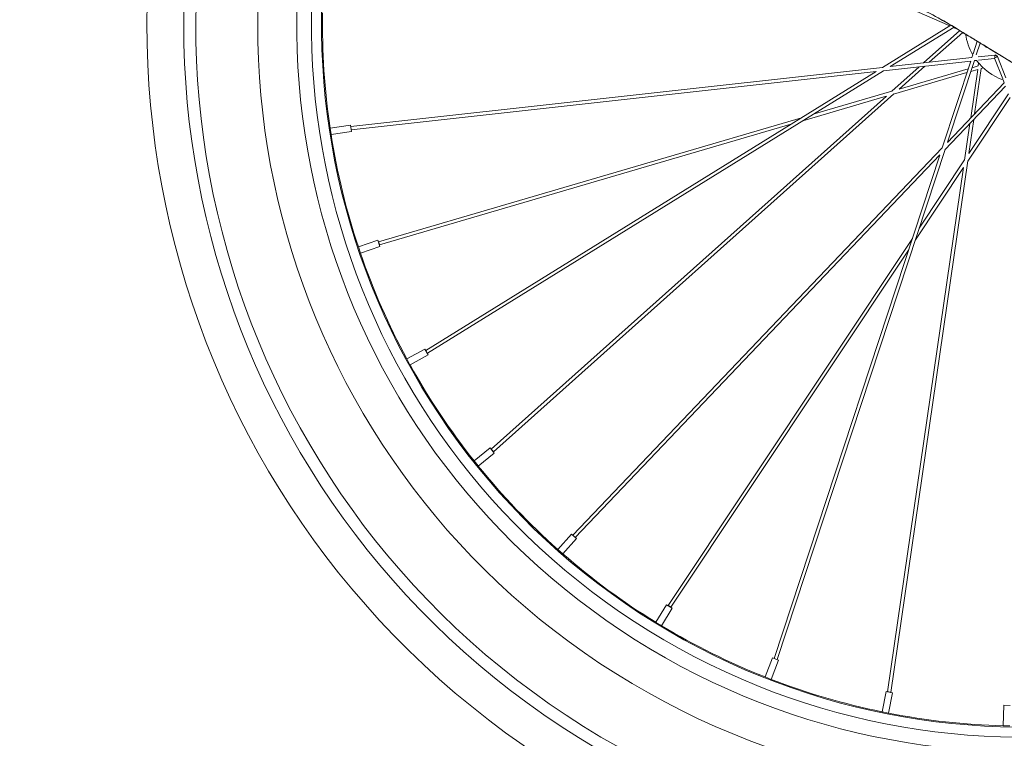
# Model space of a CAD drawing. Units: millimetres. Extents: x 17604 to 28570, y 3220 to 11342.
# Drawn here: x 25112 to 25488, y 4358 to 4632 of the extents above; entities that cross this region are included whole.
import ezdxf

# ---------------------------------------------------------------- set-up
doc = ezdxf.new("R2010")
doc.units = ezdxf.units.MM
doc.header["$PDMODE"] = 34
doc.layers.get('Defpoints').update_dxf_attribs({"color": 255})
doc.layers.add('BSS CYCLE STANDS', color=7, linetype='Continuous', lineweight=9)
doc.styles.get("Standard").update_dxf_attribs({"font": 'Artifakt Element Regular.ttf'})
doc.dimstyles.new('Steetsure 1-1_B', dxfattribs={"dimtxt": 50, "dimasz": 40, "dimexe": 25, "dimexo": 25, "dimgap": 10, "dimtad": 0, "dimtoh": 1, "dimdec": 0, "dimzin": 0, "dimdsep": 46, "dimtxsty": 'Standard', "dimcen": 0, "dimclrd": 251, "dimclre": 251, "dimclrt": 7, "dimadec": 1, "dimazin": 0, "dimtfac": 1, "dimtdec": 0, "dimtofl": 0, "dimtmove": 0, "dimatfit": 3, "dimfxl": 1, "dimtolj": 1, "dimtzin": 0, "dimarcsym": 0})

# ---------------------------------------------------------------- blocks, each defined once
blk = doc.blocks.new('*D4143')
at = {"layer": 'BSS CYCLE STANDS', "color": 251, "lineweight": -2, "transparency": 16777216}
for p, q in [((26086.81, 4915.33), (26086.81, 3436.18)), ((24336.81, 3986.77), (24336.81, 3436.18)), ((24376.81, 3461.18), (24492.81, 3461.18)), ((26046.81, 3461.18), (25930.81, 3461.18))]:
    blk.add_line(p, q, dxfattribs=at)
at = {"layer": 'BSS CYCLE STANDS', "color": 251, "transparency": 16777216}
for points in [[(24376.81, 3467.85), (24376.81, 3454.52), (24336.81, 3461.18)], [(26046.81, 3467.85), (26046.81, 3454.52), (26086.81, 3461.18)]]:
    blk.add_solid(points, dxfattribs=at)
at = {"layer": 'Defpoints', "color": 0, "transparency": 16777216}
for p in [(26086.81, 4940.33), (24336.81, 4011.77), (24336.81, 3461.18)]:
    blk.add_point(p, dxfattribs=at)
at = {"layer": 'BSS CYCLE STANDS', "color": 7, "transparency": 16777216, "insert": (25211.81, 3461.18), "char_height": 50, "attachment_point": 5}
blk.add_mtext('\\A1;1500mm MINIMUM\\P1750mm RECOMMENDED PULL-OUT SPACE', dxfattribs=at)

msp = doc.modelspace()

# ---------------------------------------------------------------- linework, layer by layer
at = {"color": 8, "linetype": 'Continuous', "lineweight": 0, "extrusion": (-0.572585, 0.819846, 0)}
for p, q in [((25466.99, 4629.63), (25440.25, 4641.34)), ((25441.32, 4613.73), (25467.39, 4629.87)), ((25444.23, 4614.05), (25468.62, 4629.15)), ((25470.05, 4628.29), (25468.39, 4629.01)), ((25470.81, 4627.82), (25456.98, 4615.47)), ((25471.93, 4627.13), (25459.14, 4615.71)), ((25475.93, 4619), (25477.49, 4623.74)), ((25477.12, 4618.6), (25478.59, 4623.07)), ((25444.17, 4614.05), (25475.44, 4617.52)), ((25475.44, 4617.51), (25475.79, 4618.59)), ((25477.87, 4617.79), (25484.22, 4618.5)), ((25478, 4616.54), (25484.09, 4617.22)), ((25487.22, 4609.37), (25484.05, 4617.32)), ((25484.25, 4618.21), (25484.22, 4618.49)), ((25484.38, 4617.6), (25484.32, 4617.57)), ((25485.08, 4617.88), (25484.92, 4617.81)), ((25485.12, 4618.02), (25485.15, 4617.98)), ((25488.39, 4609.84), (25485.18, 4617.87)), ((25238.26, 4591.16), (25441.36, 4613.73)), ((25441.65, 4612.5), (25475.01, 4616.21)), ((25455.36, 4614.03), (25444.88, 4604.66)), ((25457.52, 4614.27), (25447.67, 4605.47)), ((25474.02, 4613.23), (25447.72, 4605.51)), ((25464.1, 4583.09), (25475.01, 4616.21)), ((25466.12, 4585.21), (25476.38, 4616.36)), ((25477.65, 4612.98), (25474.98, 4594.49)), ((25477.65, 4612.98), (25475.01, 4612.2)), ((25477.86, 4614.35), (25475.49, 4613.66)), ((25476.37, 4616.36), (25477.21, 4616.45)), ((25478.98, 4613.38), (25476.47, 4596.06)), ((25478.01, 4615.46), (25477.85, 4614.35)), ((25479.78, 4613.6), (25478.98, 4613.37)), ((25238.42, 4589.91), (25438.89, 4612.19)), ((25266.89, 4505.73), (25438.83, 4612.19)), ((25267.55, 4504.66), (25441.74, 4612.51)), ((25473.55, 4611.77), (25445.53, 4603.56)), ((25465.14, 4582.36), (25488.31, 4606.65)), ((25466.08, 4585.17), (25487.8, 4607.93)), ((25487.8, 4607.92), (25487.38, 4608.98)), ((25442.77, 4602.78), (25291.88, 4468.04)), ((25445.6, 4603.62), (25292.72, 4467.1)), ((25442.72, 4602.73), (25410.86, 4593.39)), ((25444.9, 4604.69), (25414.88, 4595.88)), ((25490.04, 4602.31), (25473.86, 4578.01)), ((25489.47, 4603.73), (25474.28, 4580.91)), ((25410.34, 4594.55), (25248.85, 4547.2)), ((25230.36, 4590.58), (25230.74, 4588.11)), ((25230.37, 4590.59), (25238.14, 4591.78)), ((25238.52, 4589.29), (25238.14, 4591.78)), ((25406.32, 4592.06), (25249.23, 4546)), ((25474.66, 4592.35), (25472.65, 4578.43)), ((25476.16, 4593.92), (25474.27, 4580.85)), ((25230.75, 4588.1), (25238.52, 4589.29)), ((25323.05, 4435.28), (25464.12, 4583.12)), ((25323.98, 4434.43), (25463.22, 4580.36)), ((25399.9, 4388.24), (25463.18, 4580.31)), ((25401.09, 4387.85), (25465.2, 4582.43)), ((25472.25, 4575.63), (25443.27, 4375.43)), ((25473.87, 4578.1), (25444.51, 4375.25)), ((25472.24, 4575.57), (25453.84, 4547.94)), ((25472.66, 4578.47), (25455.32, 4552.43)), ((25241.18, 4545.27), (25248.62, 4547.78)), ((25241.18, 4545.26), (25241.98, 4542.89)), ((25241.98, 4542.88), (25249.43, 4545.4)), ((25249.43, 4545.4), (25248.62, 4547.78)), ((25452.7, 4548.49), (25359.42, 4408.41)), ((25451.22, 4544), (25360.48, 4407.73)), ((25259.69, 4502.51), (25266.59, 4506.28)), ((25260.9, 4500.3), (25267.79, 4504.07)), ((25267.79, 4504.07), (25266.59, 4506.28)), ((25259.69, 4502.5), (25260.89, 4500.31)), ((25285.35, 4463.62), (25291.48, 4468.53)), ((25286.92, 4461.65), (25293.06, 4466.56)), ((25293.06, 4466.56), (25291.48, 4468.53)), ((25285.35, 4463.61), (25286.91, 4461.66)), ((25317.37, 4429.77), (25322.56, 4435.67)), ((25319.26, 4428.11), (25324.45, 4434.01)), ((25324.45, 4434.01), (25322.56, 4435.67)), ((25317.38, 4429.76), (25319.25, 4428.11)), ((25354.79, 4402), (25358.87, 4408.71)), ((25356.94, 4400.69), (25361.02, 4407.4)), ((25361.02, 4407.4), (25358.87, 4408.71)), ((25354.79, 4401.99), (25356.93, 4400.69)), ((25396.45, 4381.14), (25399.31, 4388.47)), ((25398.8, 4380.23), (25401.65, 4387.55)), ((25401.65, 4387.55), (25399.31, 4388.47)), ((25396.46, 4381.14), (25398.79, 4380.23)), ((25441.11, 4367.84), (25442.65, 4375.55)), ((25445.12, 4375.06), (25442.65, 4375.55)), ((25443.58, 4367.35), (25445.12, 4375.06)), ((25487.4, 4362.5), (25487.58, 4370.36)), ((25490.09, 4370.3), (25487.58, 4370.36)), ((25441.12, 4367.84), (25443.57, 4367.35)), ((25487.4, 4362.5), (25489.9, 4362.44))]:
    msp.add_line(p, q, dxfattribs=at)
at = {"color": 8, "linetype": 'Continuous', "lineweight": 0, "extrusion": (0, 0, -1)}
for centre, radius, start, end in [((-25494.86, 4629.75), 334.38, 40.7881, 28.9836), ((-25494.86, 4629.75), 320.34, 41.1674, 28.9014), ((-25494.86, 4629.75), 315.72, 41.2956, 29.0284), ((-25494.86, 4629.75), 292.09, 41.9977, 28.8465), ((-25481, 4622.16), 0.629, 259.7708, 342.862), ((-25484.41, 4617.89), 0.629, 73.6405, 147.9349)]:
    msp.add_arc(centre, radius, start, end, dxfattribs=at)
at = {"color": 8, "linetype": 'Continuous', "lineweight": 0}
for radius, start, end in [(292.09, 307.4395, 127.4066), (277.11, 152.3141, 134.0554), (271.48, 151.9905, 137.2232), (267.64, 152.0381, 137.0667), (267.3, 178.9532, 188.414), (22.01, 188.4609, 210.3285), (22.01, 216.9702, 250.3285), (267.3, 188.9532, 198.414), (267.3, 198.9532, 208.414), (267.3, 208.9532, 218.414), (267.3, 218.9532, 228.414), (267.3, 228.9532, 238.414), (267.3, 238.9532, 248.414), (267.3, 248.9532, 258.414), (267.3, 258.9532, 268.414)]:
    msp.add_arc((25494.79, 4629.7), radius, start, end, dxfattribs=at)
for centre, major_axis, ratio, start_param, end_param in [((25484.6, 4617.64), (0.584, 0.233), 0.139059, -3.001714, 0.538929), ((25484.29, 4617.87), (-0.069, 0.625), 0.139059, -0.16293, 2.241095), ((25484.29, 4617.86), (-0.138, 0.614), 0.998684, -1.883957, -0.109992), ((25484.59, 4617.68), (-0.555, -0.296), 0.998684, -2.233253, -1.481576), ((25484.59, 4617.68), (0.555, 0.296), 0.998684, -0.278746, 0.820607)]:
    msp.add_ellipse(centre, major_axis=major_axis, ratio=ratio, start_param=start_param, end_param=end_param, dxfattribs=at)
at = {"color": 8, "linetype": 'Continuous', "lineweight": 0, "extrusion": (0, 0, -1)}
for centre, major_axis, ratio, start_param, end_param in [((25484.29, 4617.86), (-0.975, -0.176), 0.634034, 1.613346, 1.628182), ((25484.41, 4617.89), (-0.138, 0.614), 0.998684, 0, 0.109992), ((25484.41, 4617.89), (-0.138, 0.614), 0.998684, 0.109992, 1.039539), ((25484.53, 4617.79), (0.34, 0.529), 0.001, -0.000001, 0.004004), ((25238.33, 4590.53), (-0.069, 0.625), 0.139059, -0.285883, 0), ((25249.02, 4546.59), (-0.177, 0.604), 0.139059, -0.285883, 1.565112), ((25249.02, 4546.59), (0.177, -0.604), 0.139059, -1.57648, -0.285883), ((25267.22, 4505.2), (-0.331, 0.535), 0.139059, -0.035789, 0), ((25267.22, 4505.2), (0.331, -0.535), 0.139059, 0, 0.77429), ((25292.3, 4467.57), (-0.419, 0.469), 0.139059, -0.035789, 3.915882), ((25323.51, 4434.84), (-0.455, 0.434), 0.139059, -0.285883, 0), ((25359.95, 4408.06), (-0.524, 0.349), 0.139059, -0.285883, 1.565112), ((25359.95, 4408.06), (0.524, -0.349), 0.139059, -1.57648, -0.285883), ((25400.49, 4388.04), (-0.597, 0.197), 0.139059, -0.035789, 0), ((25400.49, 4388.04), (0.597, -0.197), 0.139059, 0, 0.77429), ((25443.89, 4375.34), (-0.622, 0.09), 0.139059, -0.035789, 3.915882)]:
    msp.add_ellipse(centre, major_axis=major_axis, ratio=ratio, start_param=start_param, end_param=end_param, dxfattribs=at)
at = {"color": 8, "linetype": 'Continuous', "lineweight": 0}
for points, knots in [([(25493.11, 4614.24), (25492.04, 4614.89), (25490.97, 4615.54), (25487.21, 4617.83), (25484.52, 4619.46), (25479.15, 4622.73), (25476.46, 4624.37), (25471.09, 4627.63), (25468.4, 4629.34), (25462.96, 4632.5), (25460.21, 4633.95), (25454.7, 4636.99), (25451.94, 4638.52), (25446.43, 4641.56), (25443.68, 4643.08), (25438.17, 4646.13), (25435.41, 4647.65), (25432.66, 4649.17)], [0.0742002, 0.0742002, 0.0742002, 0.0742002, 0.1234117, 0.1234117, 0.2468235, 0.2468235, 0.3702352, 0.3702352, 0.4936469, 0.4936469, 0.6202352, 0.6202352, 0.7468235, 0.7468235, 0.8734117, 0.8734117, 1, 1, 1, 1]), ([(25493.11, 4614.24), (25492.82, 4614.41), (25492.54, 4614.58), (25491.91, 4614.96), (25491.57, 4615.17), (25490.82, 4615.63), (25490.41, 4615.88), (25489.51, 4616.43), (25489.02, 4616.73), (25487.93, 4617.39), (25487.34, 4617.75), (25486.04, 4618.54), (25485.33, 4618.97), (25483.78, 4619.92), (25482.93, 4620.43), (25481.05, 4621.57), (25480.03, 4622.19), (25477.79, 4623.56), (25476.57, 4624.3), (25473.87, 4625.94), (25472.4, 4626.84), (25466.55, 4630.45), (25462.02, 4632.95), (25452.97, 4637.94), (25448.45, 4640.45), (25440.17, 4645.03), (25436.41, 4647.1), (25432.66, 4649.17)], [0, 0, 0, 0, 1, 1, 2.2, 2.2, 3.64, 3.64, 5.368, 5.368, 7.4416, 7.4416, 9.92992, 9.92992, 12.915904, 12.915904, 16.499085, 16.499085, 20.798902, 20.798902, 25.958704, 25.958704, 41.446398, 41.446398, 56.967328, 56.967328, 69.831954, 69.831954, 69.831954, 69.831954])]:
    msp.add_open_spline(points, degree=3, knots=knots, dxfattribs=at)
for points in [[(25470.78, 4627.79), (25470.44, 4628), (25470.1, 4628.21), (25469.76, 4628.41)], [(25470.78, 4627.79), (25470.44, 4628), (25470.1, 4628.2), (25469.76, 4628.41)], [(25473.03, 4626.4), (25472.65, 4626.63), (25472.27, 4626.87), (25471.89, 4627.1)], [(25473.03, 4626.4), (25472.65, 4626.63), (25472.27, 4626.87), (25471.89, 4627.1)], [(25481.04, 4621.53), (25480.83, 4621.65), (25480.63, 4621.78), (25480.43, 4621.9)], [(25481.04, 4621.53), (25480.83, 4621.65), (25480.63, 4621.78), (25480.43, 4621.9)]]:
    msp.add_open_spline(points, degree=3, dxfattribs=at)

# ---------------------------------------------------------------- dimensions: what is measured, and where the dimension line sits
at = {"layer": 'BSS CYCLE STANDS'}
dim = msp.add_linear_dim(base=(24336.81, 3461.18), p1=(26086.81, 4940.33), p2=(24336.81, 4011.77), text='1500mm MINIMUM\\P<>mm RECOMMENDED PULL-OUT SPACE', dimstyle='Steetsure 1-1_B', dxfattribs=at)
dim.commit()
dim.dimension.update_dxf_attribs({"geometry": '*D4143', "text_midpoint": (25211.81, 3461.18)})

doc.saveas('drawing.dxf')
